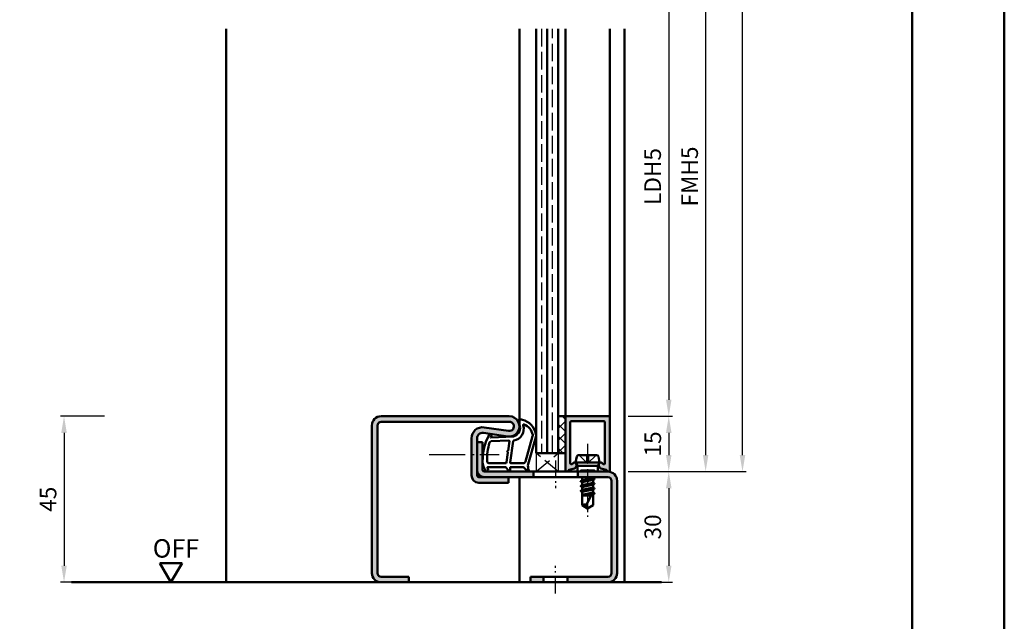
# Model space of a CAD drawing. Units: millimetres. Extents: x 0 to 2100, y -26 to 1485.
# Drawn here: x 783 to 1050, y 1027 to 1190 of the extents above; entities that cross this region are included whole.
import ezdxf

# ---------------------------------------------------------------- set-up
doc = ezdxf.new("R2010")
doc.units = ezdxf.units.MM
for name, pattern in [('AM_DIN_F_W050', [6.25, 4.75, -1.5]), ('AM_DIN_G_W050', [13.75, 9.75, -1.5, 1, -1.5]), ('AM_DIN_G_W050x2', [6.875, 4.75, -0.875, 0.375, -0.875])]:
    doc.linetypes.add(name, pattern=pattern)
for name, color, linetype, lineweight in [('AM_0', 7, 'Continuous', 50), ('AM_1', 14, 'Continuous', 50), ('AM_3', 6, 'AM_DIN_F_W050', 25), ('AM_5', 3, 'Continuous', 25), ('AM_7', 4, 'AM_DIN_G_W050', 25), ('AM_8', 1, 'Continuous', 25), ('AM_BOR', 7, 'Continuous', 50)]:
    doc.layers.add(name, color=color, linetype=linetype, lineweight=lineweight)
doc.layers.add('AM_12', color=7, linetype='Continuous', lineweight=50, plot=False)
doc.styles.get("Standard").update_dxf_attribs({"font": 'ISOCP.SHX'})
doc.dimstyles.new('AM_DIN$0', dxfattribs={"dimtxt": 5, "dimasz": 5, "dimexe": 1, "dimexo": 1, "dimgap": 1.5, "dimtad": 1, "dimdec": 1, "dimdsep": 46, "dimtxsty": 'Standard', "dimcen": 0, "dimclrd": 256, "dimclre": 256, "dimclrt": 2, "dimadec": 0, "dimazin": 2, "dimtp": 0.1, "dimtm": 0.1, "dimtfac": 0.71, "dimtdec": 1, "dimtmove": 0, "dimatfit": 3, "dimfxl": 0, "dimlwd": -1, "dimlwe": -1, "dimarcsym": 0})

# ---------------------------------------------------------------- blocks, each defined once
blk = doc.blocks.new('DIN_A3_BOS')
at = {"layer": 'AM_12'}
blk.add_lwpolyline([(0, 0), (420, 0), (420, 297), (0, 297)], close=True, dxfattribs=at)
at = {"layer": 'AM_BOR'}
blk.add_lwpolyline([(20, 10), (410, 10), (410, 287), (20, 287)], close=True, dxfattribs=at)
blk = doc.blocks.new('*D46')
at = {"layer": 'AM_5', "linetype": 'ByBlock'}
for p, q in [((806.0000000000009, 1082.999998524156), (793.9999999999991, 1082.999998524156)), ((794.9999999999991, 1078.499998524156), (794.9999999999991, 1042.49999852415)), ((806.0000000000009, 1037.99999852415), (793.9999999999991, 1037.99999852415))]:
    blk.add_line(p, q, dxfattribs=at)
at = {"layer": 'AM_5'}
for points in [[(794.2499999999991, 1078.499998524156), (795.7499999999991, 1078.499998524156), (794.9999999999991, 1082.999998524156)], [(794.2499999999991, 1042.49999852415), (795.7499999999991, 1042.49999852415), (794.9999999999991, 1037.99999852415)]]:
    blk.add_solid(points, dxfattribs=at)
at = {"layer": 'Defpoints', "color": 0}
for p in [(807.0000000000009, 1082.999998524156), (794.9999999999991, 1037.99999852415), (807.0000000000009, 1037.99999852415)]:
    blk.add_point(p, dxfattribs=at)
at = {"layer": 'AM_5', "color": 2, "insert": (791.249999999999, 1060.499998524153), "char_height": 4.5, "attachment_point": 5, "rotation": 90}
blk.add_mtext('45', dxfattribs=at)
blk = doc.blocks.new('*D67')
at = {"layer": 'AM_5', "linetype": 'ByBlock'}
for p, q in [((948, 1212.999998524152), (960, 1212.999998524152)), ((959, 1208.499998524152), (959, 1087.499998524152)), ((948, 1082.999998524152), (960, 1082.999998524152))]:
    blk.add_line(p, q, dxfattribs=at)
at = {"layer": 'AM_5'}
for points in [[(958.25, 1208.499998524152), (959.75, 1208.499998524152), (959, 1212.999998524152)], [(958.25, 1087.499998524152), (959.75, 1087.499998524152), (959, 1082.999998524152)]]:
    blk.add_solid(points, dxfattribs=at)
at = {"layer": 'Defpoints', "color": 0}
for p in [(947, 1212.999998524152), (947, 1082.999998524152), (959, 1082.999998524152)]:
    blk.add_point(p, dxfattribs=at)
at = {"layer": 'AM_5', "color": 2, "insert": (955.2187053582816, 1147.999998524152), "char_height": 4.5, "attachment_point": 5, "rotation": 90}
blk.add_mtext('LDH5', dxfattribs=at)
blk = doc.blocks.new('*D68')
at = {"layer": 'AM_5', "linetype": 'ByBlock'}
for p, q in [((948, 1082.999998524151), (960.0000000000882, 1082.999998524151)), ((959.0000000000882, 1078.499998524151), (959.0000000000882, 1072.499998524152)), ((947.9999999999991, 1067.999998524152), (960.0000000000882, 1067.999998524152))]:
    blk.add_line(p, q, dxfattribs=at)
at = {"layer": 'AM_5'}
for points in [[(958.2500000000882, 1078.499998524151), (959.7500000000882, 1078.499998524151), (959.0000000000882, 1082.999998524151)], [(958.2500000000882, 1072.499998524152), (959.7500000000882, 1072.499998524152), (959.0000000000882, 1067.999998524152)]]:
    blk.add_solid(points, dxfattribs=at)
at = {"layer": 'Defpoints', "color": 0}
for p in [(947, 1082.999998524151), (946.9999999999991, 1067.999998524152), (959.0000000000882, 1067.999998524152)]:
    blk.add_point(p, dxfattribs=at)
at = {"layer": 'AM_5', "color": 2, "insert": (955.2500000000881, 1075.499998524152), "char_height": 4.5, "attachment_point": 5, "rotation": 90}
blk.add_mtext('15', dxfattribs=at)
blk = doc.blocks.new('*D69')
at = {"layer": 'AM_5', "linetype": 'ByBlock'}
for p, q in [((948, 1067.999998524152), (960, 1067.999998524152)), ((959, 1063.499998524152), (959, 1042.499998524152)), ((948, 1037.999998524152), (960, 1037.999998524152))]:
    blk.add_line(p, q, dxfattribs=at)
at = {"layer": 'AM_5'}
for points in [[(958.25, 1063.499998524152), (959.75, 1063.499998524152), (959, 1067.999998524152)], [(958.25, 1042.499998524152), (959.75, 1042.499998524152), (959, 1037.999998524152)]]:
    blk.add_solid(points, dxfattribs=at)
at = {"layer": 'Defpoints', "color": 0}
for p in [(947, 1067.999998524152), (947, 1037.999998524152), (959, 1037.999998524152)]:
    blk.add_point(p, dxfattribs=at)
at = {"layer": 'AM_5', "color": 2, "insert": (955.2499999999999, 1052.999998524152), "char_height": 4.5, "attachment_point": 5, "rotation": 90}
blk.add_mtext('30', dxfattribs=at)
blk = doc.blocks.new('*D71')
at = {"layer": 'AM_5', "linetype": 'ByBlock'}
for p, q in [((948, 1227.999998524152), (970, 1227.999998524152)), ((969, 1223.499998524152), (969, 1072.499998524152)), ((948, 1067.999998524152), (970, 1067.999998524152))]:
    blk.add_line(p, q, dxfattribs=at)
at = {"layer": 'AM_5'}
for points in [[(968.25, 1223.499998524152), (969.75, 1223.499998524152), (969, 1227.999998524152)], [(968.25, 1072.499998524152), (969.75, 1072.499998524152), (969, 1067.999998524152)]]:
    blk.add_solid(points, dxfattribs=at)
at = {"layer": 'Defpoints', "color": 0}
for p in [(947, 1227.999998524152), (947, 1067.999998524152), (969, 1067.999998524152)]:
    blk.add_point(p, dxfattribs=at)
at = {"layer": 'AM_5', "color": 2, "insert": (965.2499999999999, 1147.999998524152), "char_height": 4.5, "attachment_point": 5, "rotation": 90}
blk.add_mtext('FMH5', dxfattribs=at)
blk = doc.blocks.new('*D72')
at = {"layer": 'AM_5', "linetype": 'ByBlock'}
for p, q in [((948, 1332.999998524152), (980, 1332.999998524152)), ((978.9999999999999, 1072.499998524152), (979, 1328.499998524152)), ((947.9999999999991, 1067.999998524152), (979.9999999999999, 1067.999998524152))]:
    blk.add_line(p, q, dxfattribs=at)
at = {"layer": 'AM_5'}
for points in [[(978.25, 1328.499998524152), (979.75, 1328.499998524152), (979, 1332.999998524152)], [(978.2499999999999, 1072.499998524152), (979.7499999999999, 1072.499998524152), (978.9999999999999, 1067.999998524152)]]:
    blk.add_solid(points, dxfattribs=at)
at = {"layer": 'Defpoints', "color": 0}
for p in [(947, 1332.999998524152), (979, 1332.999998524152), (946.9999999999991, 1067.999998524152)]:
    blk.add_point(p, dxfattribs=at)
at = {"layer": 'AM_5', "color": 2, "insert": (975.2499999999998, 1200.499998524152), "char_height": 4.5, "attachment_point": 5, "rotation": 90}
blk.add_mtext('FMH4', dxfattribs=at)

msp = doc.modelspace()

# ---------------------------------------------------------------- hatches: boundary and pattern name
at = {"layer": 'AM_8'}
h = msp.add_hatch(color=256, dxfattribs=at)
edge = h.paths.add_edge_path()
edge.add_line((915.5691712676303, 1079.013147292374), (908.933988957675, 1079.98321675206))
edge.add_arc((908.4999999999965, 1077.014773795793), 3.000000000000047, 81.68223605941405, 180.0000000000043)
edge.add_line((905.4999999999964, 1077.014773795792), (905.4999999999964, 1066.999998524152))
edge.add_arc((907.4999999999964, 1066.999998524152), 2, 180, 270)
edge.add_line((907.4999999999964, 1064.999998524152), (915.4999999999964, 1064.999998524152))
edge.add_line((915.4999999999964, 1064.999998524152), (915.4999999999964, 1066.499998524152))
edge.add_line((915.4999999999964, 1066.499998524152), (907.4999999999964, 1066.499998524152))
edge.add_arc((907.4999999999964, 1066.999998524152), 0.5, 180, 270, ccw=False)
edge.add_line((906.9999999999964, 1066.999998524152), (906.9999999999964, 1077.014773795792))
edge.add_arc((908.4999999999964, 1077.014773795792), 1.5, 81.6822360594112, 180, ccw=False)
edge.add_line((908.7169944788357, 1078.498995273926), (915.3521767887923, 1077.52892581424))
edge.add_arc((915.7499999999964, 1080.249998524152), 2.749999999999917, 261.6822360594402, 450)
edge.add_line((915.7499999999964, 1082.999998524152), (880.9999999999982, 1082.999998524152))
edge.add_arc((880.9999999999964, 1080.499998524152), 2.5, 89.99999999995832, 180)
edge.add_line((878.4999999999964, 1080.499998524152), (878.4999999999964, 1040.499998524152))
edge.add_arc((880.9999999999964, 1040.499998524151), 2.5, 179.9999999999792, 270)
edge.add_line((880.9999999999964, 1037.999998524151), (888.4999999999964, 1037.999998524152))
edge.add_line((888.4999999999964, 1037.999998524152), (888.4999999999964, 1039.499998524151))
edge.add_line((888.4999999999964, 1039.499998524151), (880.9999999999964, 1039.499998524151))
edge.add_arc((880.9999999999964, 1040.499998524151), 1, 180, 270, ccw=False)
edge.add_line((879.9999999999964, 1040.499998524151), (879.9999999999964, 1080.499998524152))
edge.add_arc((880.9999999999964, 1080.499998524152), 1, 90, 180, ccw=False)
edge.add_line((880.9999999999964, 1081.499998524152), (915.7499999999964, 1081.499998524152))
edge.add_arc((915.7499999999964, 1080.249998524152), 1.25, -98.31776394058852, 90, ccw=False)
h = msp.add_hatch(dxfattribs=at)
h.set_pattern_fill('_U', color=256, scale=2.3, angle=135, style=0, double=1, pattern_type=0)
h.set_pattern_definition([(314.9999999999999, (872.6678924354546, 935.4999983097741), (1.62634559672906, 1.626345596729058), []), (44.99999999999999, (872.6678924354546, 935.4999983097741), (-1.626345596729058, 1.62634559672906), [])])
h.paths.add_polyline_path([(930.9999999999964, 1072.999998524151), (930.9999999999964, 1082.999998524152), (928.9999999999964, 1082.999998524152), (928.9999999999964, 1072.999998524152)])
h = msp.add_hatch(color=256, dxfattribs=at)
edge = h.paths.add_edge_path()
edge.add_line((930.9999999999975, 1082.699998524151), (930.9999999999964, 1068.399998524152))
edge.add_arc((931.3999999999971, 1068.399998524152), 0.4000000000007731, 180.0000000000326, 339.7974961097846)
edge.add_arc((932.0569345523575, 1068.158261075843), 0.2999999999992692, 105.0000000002581, 159.7974961101241, ccw=False)
edge.add_line((931.9792888388256, 1068.448038823728), (933.4153186289932, 1068.83282184631))
edge.add_arc((933.2859091064429, 1069.315784759455), 0.4999999999995455, 284.9999999999005, 329.9999999998473)
edge.add_line((933.718921808334, 1069.065784759454), (933.8830127018882, 1069.349998524151))
edge.add_arc((933.4499999999973, 1069.599998524152), 0.4999999999997691, 329.999999999744, 359.9999999998958)
edge.add_line((933.9499999999971, 1069.599998524151), (933.9499999999971, 1069.999998524152))
edge.add_arc((933.4499999999972, 1069.999998524151), 0.4999999999998863, 1.042204158022202e-10, 157.9894097862344)
edge.add_arc((932.7083083210717, 1070.29982089392), 0.3000000000004686, 284.9999999998117, 337.98940978586535, ccw=False)
edge.add_line((932.7859540346017, 1070.010043146032), (932.6776457135275, 1069.981022018866))
edge.add_arc((932.5999999999966, 1070.270799766753), 0.2999999999998541, 180, 285.00000000002444, ccw=False)
edge.add_line((932.2999999999968, 1070.270799766753), (932.2999999999975, 1081.399998524152))
edge.add_arc((932.5999999999971, 1081.399998524152), 0.2999999999996135, 90.00000000006509, 180.0000000000869, ccw=False)
edge.add_line((932.5999999999967, 1081.699998524152), (941.399999999996, 1081.699998524151))
edge.add_arc((941.3999999999963, 1081.399998524151), 0.2999999999997272, 8.691358743817545e-11, 90.00000000006509, ccw=False)
edge.add_line((941.699999999996, 1081.399998524152), (941.6999999999971, 1070.270799766753))
edge.add_arc((941.3999999999975, 1070.270799766753), 0.2999999999996135, -104.99999999994048, 4.3428372009657323e-11, ccw=False)
edge.add_line((941.3223542864671, 1069.981022018866), (941.214045965391, 1070.010043146031))
edge.add_arc((941.2916916789216, 1070.299820893917), 0.2999999999999854, 202.0105902138044, 255.00000000004968, ccw=False)
edge.add_arc((940.5499999999967, 1069.999998524151), 0.4999999999993339, 22.01059021377076, 179.9999999999739)
edge.add_line((940.0499999999975, 1069.999998524151), (940.0499999999975, 1069.599998524151))
edge.add_arc((940.5499999999975, 1069.599998524153), 0.5, 180.0000000001303, 210.0000000000555)
edge.add_line((940.1169872981054, 1069.349998524152), (940.2810781916596, 1069.065784759454))
edge.add_arc((940.7140908935519, 1069.315784759454), 0.5000000000002683, 210.0000000000424, 255.0000000000946)
edge.add_line((940.5846813710014, 1068.832821846309), (942.020711161169, 1068.448038823728))
edge.add_arc((941.9430654476361, 1068.158261075841), 0.3000000000003837, 20.202503890171783, 74.99999999959812, ccw=False)
edge.add_arc((942.5999999999966, 1068.399998524151), 0.4000000000000994, 200.2025038900737, 360.0000000000326)
edge.add_line((942.9999999999967, 1068.399998524152), (942.9999999999964, 1082.699998524151))
edge.add_arc((942.6999999999966, 1082.699998524151), 0.2999999999997272, 359.9999999999131, 449.9999999999132)
edge.add_line((942.6999999999971, 1082.999998524151), (931.2999999999975, 1082.999998524152))
edge.add_arc((931.299999999998, 1082.699998524151), 0.3000000000006366, 90.00000000010857, 180.0000000000869)
h = msp.add_hatch(color=256, dxfattribs=at)
edge = h.paths.add_edge_path()
edge.add_line((908.4999999999964, 1068.499998524152), (908.4999999999964, 1075.999998524152))
edge.add_line((908.4999999999964, 1075.999998524152), (906.9999999999964, 1075.999998524152))
edge.add_line((906.9999999999964, 1075.999998524152), (906.9999999999964, 1068.499998524152))
edge.add_arc((908.9999999999964, 1068.499998524152), 2, 180, 270)
edge.add_line((908.9999999999964, 1066.499998524152), (922.2999999999629, 1066.499998524152))
edge.add_line((922.2999999999629, 1066.499998524152), (922.2999999999629, 1067.99999852415))
edge.add_line((922.2999999999629, 1067.99999852415), (908.9999999999964, 1067.999998524152))
edge.add_arc((908.9999999999964, 1068.499998524152), 0.5, 180, 270, ccw=False)
h = msp.add_hatch(color=256, dxfattribs=at)
edge = h.paths.add_edge_path()
edge.add_line((934.2999999999629, 1066.49999852415), (935.3535514407868, 1066.499998524152))
edge.add_line((935.3535514407868, 1066.499998524152), (942.4999999999982, 1066.499998524152))
edge.add_arc((942.4999999999982, 1065.499998524152), 1, 0, 90, ccw=False)
edge.add_line((943.4999999999982, 1065.499998524152), (943.4999999999964, 1040.499998524152))
edge.add_arc((942.4999999999964, 1040.499998524152), 1, -90, 0, ccw=False)
edge.add_line((942.4999999999964, 1039.499998524152), (931.5499999999629, 1039.49999852415))
edge.add_line((931.5499999999629, 1039.49999852415), (931.5499999999629, 1037.99999852415))
edge.add_line((931.5499999999629, 1037.99999852415), (942.4999999999964, 1037.999998524152))
edge.add_arc((942.4999999999964, 1040.499998524152), 2.5, 270, 360)
edge.add_line((944.9999999999964, 1040.499998524152), (944.9999999999964, 1065.499998524152))
edge.add_arc((942.4999999999973, 1065.499998524153), 2.499999999999091, 359.9999999999791, 449.9999999999791)
edge.add_line((942.4999999999982, 1067.999998524152), (934.2999999999629, 1067.99999852415))
edge.add_line((934.2999999999629, 1067.99999852415), (934.2999999999629, 1066.49999852415))
msp.add_hatch(color=256, dxfattribs=at).paths.add_polyline_path([(921.4999999999936, 1037.999998524151), (925.0499999999629, 1037.999998524152), (925.0499999999629, 1039.49999852415), (921.4999999999936, 1039.49999852415)])

# ---------------------------------------------------------------- linework, layer by layer
at = {"layer": 'AM_0'}
for p, q in [((922.9999999999982, 1187.99999852415), (922.9999999999982, 1072.999998524151)), ((925.9999999999982, 1072.999998524151), (925.9999999999982, 1187.99999852415)), ((928.9999999999982, 1072.999998524151), (928.9999999999982, 1187.99999852415)), ((880.9999999999982, 1082.999998524152), (915.7499999999964, 1082.999998524152)), ((880.9999999999964, 1081.499998524152), (915.7499999999964, 1081.499998524152)), ((928.9999999999964, 1082.999998524152), (930.9999999999964, 1082.999998524152)), ((930.9999999999964, 1068.399998524152), (930.9999999999964, 1082.999998524152)), ((931.2999999999975, 1082.999998524152), (942.6999999999971, 1082.999998524151)), ((941.399999999996, 1081.699998524151), (932.5999999999967, 1081.699998524151)), ((942.9999999999964, 1082.699998524151), (942.9999999999964, 1068.399998524152)), ((878.4999999999964, 1080.499998524152), (878.4999999999964, 1040.499998524152)), ((879.9999999999964, 1080.499998524152), (879.9999999999964, 1040.499998524152)), ((908.933988957675, 1079.98321675206), (915.5691712676307, 1079.013147292373)), ((932.2999999999975, 1081.399998524152), (932.2999999999975, 1070.270799766752)), ((941.6999999999971, 1081.399998524152), (941.6999999999971, 1070.270799766753)), ((905.4999999999964, 1066.999998524152), (905.4999999999964, 1077.014773795792)), ((906.9999999999964, 1066.999998524152), (906.9999999999964, 1077.014773795792)), ((908.7169944788347, 1078.498995273925), (915.3521767887923, 1077.52892581424)), ((906.9999999999964, 1075.999998524152), (908.4999999999964, 1075.999998524152)), ((908.4999999999964, 1068.499998524152), (908.4999999999964, 1075.999998524152)), ((922.9999999999964, 1072.999998524152), (930.9999999999964, 1072.999998524152)), ((933.7499999999964, 1070.499998524152), (934.0696116135114, 1072.09805659172)), ((934.5599019513556, 1072.499998524152), (939.4400980486371, 1072.499998524152)), ((940.2499999999964, 1070.499998524152), (939.9303883864832, 1072.09805659172)), ((931.9792888388256, 1068.448038823727), (933.4153186289932, 1068.83282184631)), ((932.6776457135275, 1069.981022018866), (932.7859540346017, 1070.010043146031)), ((933.8830127018882, 1069.349998524151), (933.7189218083331, 1069.065784759454)), ((933.7499999999964, 1070.499998524152), (934.2696152422668, 1069.599998524151)), ((933.7499999999964, 1070.499998524152), (940.2499999999964, 1070.499998524152)), ((933.9499999999971, 1069.599998524151), (933.9499999999971, 1069.999998524152)), ((939.7303847577259, 1069.599998524151), (934.2696152422668, 1069.599998524151)), ((934.2696152422668, 1069.599998524151), (934.2696152422668, 1067.999998524151)), ((940.2499999999964, 1070.499998524152), (939.7303847577259, 1069.599998524151)), ((939.7303847577259, 1069.599998524151), (939.7303847577259, 1067.999998524152)), ((940.0499999999975, 1069.599998524151), (940.0499999999975, 1069.999998524151)), ((940.1169872981045, 1069.349998524151), (940.2810781916596, 1069.065784759454)), ((942.020711161169, 1068.448038823728), (940.5846813710014, 1068.83282184631)), ((941.3223542864653, 1069.981022018866), (941.214045965391, 1070.010043146031)), ((942.4999999999982, 1066.499998524152), (907.4999999999964, 1066.499998524152)), ((908.9999999999964, 1067.999998524152), (942.4999999999982, 1067.999998524152)), ((915.4999999999964, 1064.999998524152), (915.4999999999964, 1066.499998524152)), ((922.2999999999629, 1066.49999852415), (922.2999999999629, 1067.99999852415)), ((934.2999999999629, 1066.49999852415), (934.2999999999629, 1067.99999852415)), ((938.8942811110592, 1066.013919078106), (935.0934348914743, 1065.380815479204)), ((935.1177160025363, 1065.415668548845), (935.4999999999964, 1065.636380317686)), ((935.3535514407868, 1066.499998524152), (935.4999999999964, 1066.415446408866)), ((935.4999999999964, 1066.415446408866), (935.8752419596403, 1066.499998524152)), ((935.4999999999964, 1066.415446408866), (935.4999999999964, 1065.636380317686)), ((935.4999999999964, 1065.636380317686), (938.4999999999964, 1066.279288148444)), ((935.4999999999964, 1065.108354239625), (938.4999999999964, 1065.765446408866)), ((938.4999999999964, 1066.499998524152), (938.4999999999964, 1066.279288148444)), ((938.8699999999972, 1066.065668548845), (938.4999999999964, 1066.279288148444)), ((938.8699999999972, 1065.979066008465), (938.4999999999964, 1065.765446408866)), ((938.4999999999964, 1065.765446408866), (938.4999999999964, 1064.979288148445)), ((943.4999999999964, 1065.499998524152), (943.4999999999964, 1040.499998524152)), ((944.9999999999964, 1065.499998524152), (944.9999999999964, 1040.499998524152)), ((907.4999999999964, 1064.999998524152), (915.4999999999964, 1064.999998524152)), ((938.8942763946907, 1064.713891611958), (935.1057236052111, 1064.080842945337)), ((938.8942763947816, 1063.413891611974), (935.1057236052111, 1062.780842945336)), ((935.1177160025345, 1065.329066008466), (935.4999999999964, 1065.108354239625)), ((935.1299999999974, 1064.115668549357), (935.4999999999964, 1064.329288148445)), ((935.1299999999974, 1064.029066008979), (935.4999999999964, 1063.815446408866)), ((935.1299999999974, 1062.815668549358), (935.4999999999964, 1063.029288148445)), ((935.4999999999964, 1065.108354239625), (935.4999999999964, 1064.329288148445)), ((935.4999999999964, 1064.329288148445), (938.4999999999964, 1064.979288148445)), ((935.4999999999964, 1063.815446408866), (938.4999999999964, 1064.465446408865)), ((935.4999999999964, 1063.815446408866), (935.4999999999964, 1063.029288148445)), ((935.4999999999964, 1063.029288148445), (938.4999999999964, 1063.679288148444)), ((935.4999999999964, 1062.515446408866), (938.4999999999964, 1063.165446408866)), ((938.8699999999972, 1064.765668548844), (938.4999999999964, 1064.979288148445)), ((938.8699999999972, 1064.679066008466), (938.4999999999964, 1064.465446408865)), ((938.4999999999964, 1064.465446408865), (938.4999999999964, 1063.679288148444)), ((938.8699999999972, 1063.465668548331), (938.4999999999964, 1063.679288148444)), ((938.8699999999972, 1063.379066007954), (938.4999999999964, 1063.165446408866)), ((938.4999999999964, 1063.165446408866), (938.4999999999964, 1062.379288148444)), ((935.1299999999974, 1062.729066008978), (935.4999999999964, 1062.515446408866)), ((935.4999999999964, 1062.515446408866), (935.4999999999964, 1058.901289452693)), ((935.4999999999964, 1061.729288148445), (938.3864275860615, 1062.354680792092)), ((938.2006192141926, 1061.99798488514), (935.4999999999964, 1061.546724605134)), ((935.4999999999964, 1061.499998524151), (937.9412104765379, 1061.499998524152)), ((938.4999999999964, 1062.572705495641), (936.6616222641042, 1059.043575956281)), ((936.8133174551604, 1061.499998524151), (938.0847057002466, 1061.775465977253)), ((938.8699999999972, 1062.165668548119), (938.4999999999964, 1062.379288148444)), ((938.8699999999972, 1062.079066007741), (938.4999999999964, 1061.865446408866)), ((938.4999999999964, 1061.865446408866), (938.4999999999964, 1058.901289452693)), ((938.8700068617818, 1062.079069970119), (938.5449999999964, 1061.89142717098)), ((936.9999999999964, 1057.99999852415), (935.4999999999964, 1058.901289452693)), ((936.9999999999964, 1057.99999852415), (938.4999999999964, 1058.901289452693)), ((827, 1043.196150946859), (821, 1043.196150946859)), ((824, 1037.999998524152), (821, 1043.196150946859)), ((824, 1037.999998524152), (827, 1043.196150946859)), ((880.9999999999964, 1039.499998524151), (888.4999999999964, 1039.499998524151)), ((888.4999999999964, 1039.499998524151), (888.4999999999964, 1037.999998524151)), ((921.4999999999936, 1039.49999852415), (921.4999999999936, 1037.999998524151)), ((921.4999999999936, 1039.49999852415), (942.4999999999964, 1039.499998524152)), ((925.0499999999629, 1039.49999852415), (925.0499999999629, 1037.99999852415)), ((931.5499999999629, 1039.49999852415), (931.5499999999629, 1037.99999852415)), ((797, 1037.999998524152), (957, 1037.999998524152))]:
    msp.add_line(p, q, dxfattribs=at)
for centre, radius, start, end in [((880.9999999999964, 1080.499998524152), 2.5, 90, 180), ((880.9999999999964, 1080.499998524152), 1, 90, 180), ((915.7499999999964, 1080.249998524152), 2.750000000000013, 261.6822360594117, 90), ((915.7499999999964, 1080.249998524152), 1.250000000000013, 261.6822360594117, 90), ((931.2999999999975, 1082.699998524151), 0.3, 90, 180), ((932.5999999999967, 1081.399998524152), 0.3, 90, 180), ((941.399999999996, 1081.399998524152), 0.3, 0, 90), ((942.6999999999971, 1082.699998524151), 0.3, 0, 90), ((908.4999999999964, 1077.014773795792), 3, 81.68223605941172, 180), ((908.4999999999964, 1077.014773795792), 1.5, 81.68223605941172, 180), ((934.5599019513556, 1071.999998524152), 0.5, 90, 168.6900675260396), ((939.4400980486371, 1071.999998524151), 0.5, 11.30993247402084, 90), ((908.9999999999964, 1068.499998524152), 2, 180, 270), ((908.9999999999964, 1068.499998524152), 0.5, 180, 270), ((931.3999999999978, 1068.399998524152), 0.4, 180, 339.7974961097957), ((932.0569345523563, 1068.158261075841), 0.3, 104.9999999999945, 159.7974961097958), ((932.5999999999967, 1070.270799766753), 0.3, 180, 284.9999999999945), ((932.708308321071, 1070.299820893919), 0.3, 284.9999999999945, 337.989409786231), ((933.4499999999971, 1069.999998524151), 0.5, 0, 157.989409786231), ((933.285909106442, 1069.315784759454), 0.5, 284.9999999999945, 329.9999999999598), ((933.4499999999971, 1069.599998524151), 0.5, 329.9999999999598, 0), ((940.5499999999975, 1069.999998524151), 0.5, 22.01059021376895, 180), ((940.5499999999975, 1069.599998524152), 0.5, 180, 210.00000000004), ((940.7140908935526, 1069.315784759454), 0.5, 210.00000000004, 255.0000000000055), ((941.2916916789218, 1070.299820893917), 0.3, 202.0105902137689, 255.0000000000055), ((941.3999999999978, 1070.270799766753), 0.3, 255.0000000000055, 0), ((941.9430654476364, 1068.158261075841), 0.3, 20.20250389020412, 75.00000000000554), ((942.5999999999967, 1068.399998524152), 0.4, 200.202503890204, 0), ((907.4999999999964, 1066.999998524152), 2, 180, 270), ((907.4999999999964, 1066.999998524152), 0.5, 180, 270), ((938.8449999999975, 1066.022367278655), 0.05, 299.9999999999999, 60.00000000000001), ((942.4999999999982, 1065.499998524152), 2.5, 0, 90), ((942.4999999999982, 1065.499998524152), 1, 0, 90), ((935.142716002536, 1065.372367278655), 0.05, 120, 239.9999999999999), ((935.154999999997, 1064.072367279168), 0.05, 120, 239.9999999999999), ((935.154999999997, 1062.772367279167), 0.05, 120, 239.9999999999999), ((938.8449999999975, 1064.722367278655), 0.05, 299.9999999999999, 60.00000000000001), ((938.8449999999957, 1063.422367278143), 0.05, 299.9999999999999, 60.00000000000001), ((938.8449999999975, 1062.122367277931), 0.05, 299.9999999999999, 60.00000000000001), ((936.2873610243205, 1057.286166281048), 1.796819479582418, 77.97778356246964, 115.9889033355717), ((938.9862368267623, 1059.220679381811), 2.331351215122391, 184.3567283621774, 211.5736214011343), ((880.9999999999964, 1040.499998524151), 2.5, 180, 270), ((880.9999999999964, 1040.499998524151), 1, 180, 270), ((942.4999999999964, 1040.499998524152), 1, 270, 0), ((942.4999999999964, 1040.499998524152), 2.5, 270, 0)]:
    msp.add_arc(centre, radius, start, end, dxfattribs=at)
at = {"layer": 'AM_1'}
for p, q in [((838.9999999999991, 1187.99999852415), (838.9999999999991, 1037.999998524152)), ((918.4999999999982, 1080.49999852415), (918.4999999999982, 1187.99999852415)), ((930.9999999999982, 1187.99999852415), (930.9999999999982, 1082.999998524151)), ((942.9999999999982, 1187.99999852415), (942.9999999999982, 1082.699998524151)), ((947, 1187.99999852415), (946.9999999999982, 1037.999998524152)), ((918.4999999999973, 1066.499998524152), (918.4999999999964, 1037.999998524152))]:
    msp.add_line(p, q, dxfattribs=at)
for points in [[(909.4495543337853, 1068.150166922891, 0.8225616960369451), (910.00235509501, 1068.352695125745), (909.8276460241959, 1069.202513298535), (914.7954703061623, 1069.202513298535), (915.6691776567059, 1068.080904519693, 0.7467354177837918), (915.9909450060968, 1068.176216350821), (916.0060485928316, 1069.202513298535), (919.455506129385, 1069.202513298535, -0.2039214600742718), (919.8158012926942, 1069.049193836343), (920.7619305275093, 1068.061826805901, 0.8105301734172095), (921.0939871169885, 1068.268903049689), (921.0594271512837, 1068.36793776356, -0.1645000437529372), (920.8700721897258, 1070.042466906791), (922.9583714165728, 1077.348142358016, 0.06611493977518698), (922.9829201397315, 1078.195261693207, 0.2820378425500336), (919.3278947231829, 1082.056947476396, 0.1590275267653622), (918.284674453158, 1081.958754904319, 0.3764163398999706), (918.1763247370636, 1081.718275818668), (918.6548703626559, 1080.301394275182, -0.3762126752200714), (916.8600358339936, 1077.486207685693), (910.7461861053362, 1077.206212989238), (910.9218073557295, 1077.82820908011, 0.7987947825966828), (910.3148767815037, 1078.035151717375, 0.1245897451608651), (908.5070870666132, 1070.761343437764, 0.1623187278905707)], [(916.2303839110136, 1070.252513298534), (919.4418902673006, 1070.252513298534, 0.3015521592859336), (920.1328974061234, 1070.710950039369), (922.0805893967408, 1077.568172130128, 0.02785836671880648), (922.1057320718919, 1077.989865181447, 0.2581461437683861), (919.7513287930651, 1080.803636319702, 0.6319644469852753), (919.5167537944108, 1080.540085790375, -0.4552489077013688), (916.993325845011, 1076.399002154774, 0.3823944314809918), (916.7919685198358, 1076.22383015318), (916.0071213887531, 1070.505421113816, 0.4511234922852938)], [(910.2445044934648, 1070.252513298534), (914.7028910277459, 1070.252513298534, 0.3782424518883232), (915.0005743907586, 1070.515302878157), (915.3711161412921, 1073.172187541817, 0.2360679774992166), (915.3413478049988, 1073.256531161337), (915.2334375859064, 1073.360720338393, -0.5000000000000969), (915.2532831434401, 1073.519484798666), (915.3835196147593, 1073.59390563942, 0.2360679775002734), (915.4331335085953, 1073.668326480174), (915.7849729415575, 1076.230123275239, 0.451123492285309), (915.6361312600493, 1076.398728485427), (910.8811924812617, 1076.213719083989, 0.3316728536076049), (910.4020383590105, 1075.856587299935, 0.08495172335165252), (909.7445059580205, 1070.751303111092, 0.4135048278399992)]]:
    msp.add_lwpolyline(points, format="xyb", close=True, dxfattribs=at)
at = {"layer": 'AM_3'}
for p, q in [((924.4999999999982, 1187.99999852415), (924.5, 1072.999998524151)), ((927.4999999999982, 1072.999998524151), (927.4999999999982, 1187.99999852415)), ((922.9999999999964, 1072.999998524152), (922.9999999999964, 1067.999998524152)), ((922.9999999999964, 1067.999998524152), (928.9999999999964, 1072.999998524152)), ((928.9999999999964, 1067.999998524152), (922.9999999999964, 1072.999998524152)), ((928.9999999999964, 1072.999998524152), (928.9999999999964, 1067.999998524152)), ((934.6999999999971, 1072.49999852415), (936.9999999999964, 1070.199998524151)), ((936.6699999999964, 1072.499998524151), (936.6699999999964, 1070.529998524151)), ((939.2999999999975, 1072.499998524151), (936.9999999999964, 1070.199998524151)), ((937.3299999999963, 1070.529998524151), (937.3299999999981, 1072.499998524151)), ((935.2696152422668, 1068.499998524152), (934.7696152422668, 1067.999998524151)), ((935.2696152422668, 1068.499998524152), (938.7303847577259, 1068.499998524152)), ((935.4999999999964, 1067.999998524152), (935.4999999999964, 1068.499998524152)), ((936.6699999999964, 1070.529998524151), (937.3299999999963, 1070.529998524151)), ((938.4999999999964, 1067.999998524152), (938.4999999999964, 1068.499998524152)), ((938.7303847577259, 1068.499998524152), (939.2303847577259, 1067.999998524152))]:
    msp.add_line(p, q, dxfattribs=at)
at = {"layer": 'AM_7', "linetype": 'AM_DIN_G_W050x2'}
for p, q in [((936.9999999999964, 1075.499998524152), (936.9999999999964, 1054.999998524152)), ((928.2999999999629, 1070.999998524152), (928.2999999999629, 1063.499998524152)), ((928.2999999999629, 1034.99999852415), (928.2999999999629, 1042.49999852415))]:
    msp.add_line(p, q, dxfattribs=at)
at = {"layer": 'AM_7'}
msp.add_line((894.014324851838, 1072.607527489195), (913.014324851838, 1072.607527489195), dxfattribs=at)

# ---------------------------------------------------------------- block references
at = {"layer": 'AM_0', "lineweight": 0, "xscale": 2.5, "yscale": 2.5, "zscale": 2.5}
msp.add_blockref('DIN_A3_BOS', (0, 742.4999985241516), dxfattribs=at)

# ---------------------------------------------------------------- texts
at = {"layer": 'AM_0'}
msp.add_text('OFF', height=5, dxfattribs=at).set_placement((819.0562437200606, 1044.685009103785))

# ---------------------------------------------------------------- dimensions: what is measured, and where the dimension line sits
at = {"layer": 'AM_5'}
for base, p1, p2, text, picture, middle in [((979, 1332.999998524152), (946.9999999999991, 1067.999998524152), (947, 1332.999998524152), 'FMH4', '*D72', (975.2499999999998, 1200.499998524152)), ((969, 1067.999998524152), (947, 1227.999998524152), (947, 1067.999998524152), 'FMH5', '*D71', (965.2499999999999, 1147.999998524152)), ((959, 1082.999998524152), (947, 1212.999998524152), (947, 1082.999998524152), 'LDH5', '*D67', (955.2187053582816, 1147.999998524152))]:
    dim = msp.add_linear_dim(base=base, p1=p1, p2=p2, angle=90, text=text, dimstyle='AM_DIN$0', override={"dimtxt": 4.5, "dimasz": 4.5}, dxfattribs=at)
    dim.commit()
    dim.dimension.update_dxf_attribs({"geometry": picture, "text_midpoint": middle})
for base, p1, p2, picture, middle in [((794.9999999999991, 1037.99999852415), (807.0000000000009, 1082.999998524156), (807.0000000000009, 1037.99999852415), '*D46', (791.249999999999, 1060.499998524153)), ((959.0000000000882, 1067.999998524152), (947, 1082.999998524151), (946.9999999999991, 1067.999998524152), '*D68', (955.2500000000881, 1075.499998524152)), ((959, 1037.999998524152), (947, 1067.999998524152), (947, 1037.999998524152), '*D69', (955.2499999999999, 1052.999998524152))]:
    dim = msp.add_linear_dim(base=base, p1=p1, p2=p2, angle=90, dimstyle='AM_DIN$0', override={"dimtxt": 4.5, "dimasz": 4.5}, dxfattribs=at)
    dim.commit()
    dim.dimension.update_dxf_attribs({"geometry": picture, "text_midpoint": middle})

doc.saveas('drawing.dxf')
